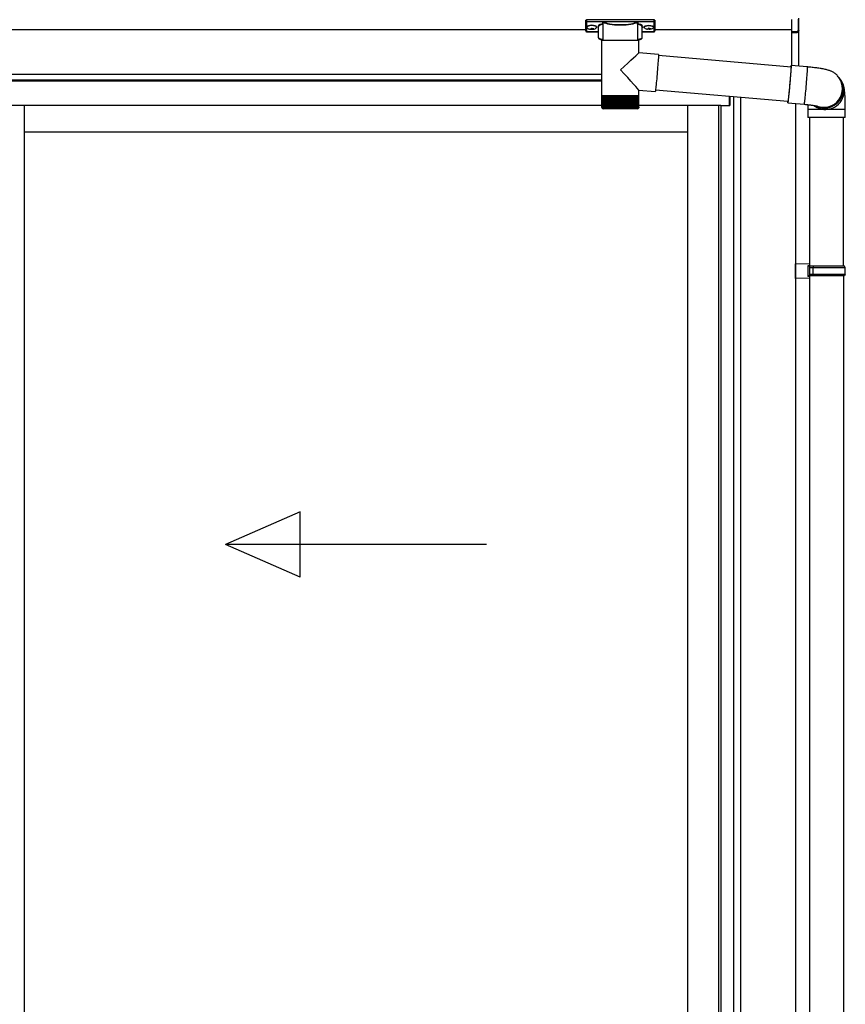
# Model space of a CAD drawing. Extents: x 0 to 15840, y 0 to 25654.
# Drawn here: x 8599 to 9611, y 14584 to 15791 of the extents above; entities that cross this region are included whole.
import ezdxf

# ---------------------------------------------------------------- set-up
doc = ezdxf.new("R2010")
doc.units = 0
doc.layers.add('YKK_A1', color=4, linetype='CONTINUOUS', lineweight=30)

msp = doc.modelspace()

# ---------------------------------------------------------------- linework, layer by layer
at = {"layer": 'YKK_A1', "linetype": 'Continuous'}
for p, q in [((9292.9, 15789.7), (9292.9, 15790.7)), ((9292.9, 15777.7), (9292.9, 15789.7)), ((9293.9, 15791.1), (9293.9, 15789.3)), ((9376.9, 15791.1), (9293.9, 15791.1)), ((9293.9, 15789.3), (9314.1, 15789.3)), ((9293.9, 15789.3), (9293.9, 15788.8)), ((9314.1, 15788.8), (9293.9, 15788.8)), ((9293.9, 15788.8), (9293.9, 15776.8)), ((9314.1, 15789.3), (9314.1, 15788.8)), ((9314.1, 15786.9), (9314.1, 15766.3)), ((9315.1, 15789.4), (9355.8, 15789.4)), ((9355.6, 15788.9), (9315.3, 15788.9)), ((9356.7, 15789.3), (9356.7, 15788.8)), ((9356.7, 15789.3), (9376.9, 15789.3)), ((9376.9, 15788.8), (9356.7, 15788.8)), ((9356.8, 15766.3), (9356.8, 15786.9)), ((9376.9, 15789.3), (9376.9, 15791.1)), ((9376.9, 15789.3), (9376.9, 15788.8)), ((9376.9, 15776.8), (9376.9, 15788.8)), ((9377.9, 15790.7), (9377.9, 15789.7)), ((9377.9, 15789.7), (9377.9, 15777.7)), ((9545.4, 15791.9), (9545.4, 15776.5)), ((9553.5, 15792.2), (9553.5, 15777.8)), ((9554.4, 15778.7), (9554.4, 15793.2)), ((9293.9, 15776.8), (9308.4, 15776.8)), ((9293.9, 15776.8), (9293.9, 15776.7)), ((9293.9, 15776.7), (9308.4, 15776.7)), ((9308.4, 15782.1), (9308.4, 15769.5)), ((9362.4, 15769.5), (9362.4, 15782.1)), ((9362.4, 15776.8), (9376.9, 15776.8)), ((9362.4, 15776.7), (9376.9, 15776.7)), ((9376.9, 15776.8), (9376.9, 15776.7)), ((9552.5, 15776.9), (9545.4, 15776.5)), ((9545.4, 15776.5), (9545.4, 15775.6)), ((9545.4, 15775.6), (9552.5, 15775.9)), ((9545.4, 15775.6), (9545.4, 15735.2)), ((9552.5, 15777.3), (9552.5, 15776.9)), ((9553.9, 15777.8), (9553.4, 15777.8)), ((9554, 15777.9), (9554, 15734.5)), ((9554.3, 15778.3), (9554.3, 15778.3)), ((9312.5, 15766.3), (9312.5, 15698.3)), ((9312.5, 15766.3), (9335.8, 15766.3)), ((9335.8, 15766.3), (9358.3, 15766.3)), ((9358.3, 15751), (9358.3, 15766.3)), ((9382.2, 15748.9), (9358.3, 15751)), ((9382.2, 15748.9), (9382.3, 15748.8)), ((9382.3, 15748.2), (9382.2, 15747.3)), ((9382.3, 15748.8), (9382.3, 15748.2)), ((9381.4, 15735.8), (9381.2, 15733.2)), ((9381.6, 15738.3), (9381.4, 15735.8)), ((9381.8, 15740.7), (9381.6, 15738.3)), ((9381.9, 15742.8), (9381.8, 15740.7)), ((9382.1, 15744.6), (9381.9, 15742.8)), ((9382.2, 15746.1), (9382.1, 15744.6)), ((9544.8, 15733.2), (9382.2, 15747.5)), ((9382.2, 15747.3), (9382.2, 15746.1)), ((9380.5, 15724.7), (9380.2, 15721.9)), ((9380.7, 15727.6), (9380.5, 15724.7)), ((9381, 15730.4), (9380.7, 15727.6)), ((9381.2, 15733.2), (9381, 15730.4)), ((9544.3, 15725.4), (9544.1, 15723.1)), ((9544.3, 15724.9), (9544.1, 15722.4)), ((9544.4, 15727.4), (9544.3, 15725.4)), ((9544.4, 15727.2), (9544.3, 15724.9)), ((9544.6, 15729.3), (9544.4, 15727.2)), ((9544.6, 15729.2), (9544.4, 15727.4)), ((9544.6, 15733.5), (9544.7, 15734.4)), ((9544.6, 15733.3), (9544.6, 15733.5)), ((9544.6, 15733.3), (9544.7, 15733.5)), ((9544.7, 15732), (9544.6, 15730.7)), ((9544.7, 15731.1), (9544.6, 15729.3)), ((9544.6, 15730.7), (9544.6, 15729.2)), ((9544.7, 15734.4), (9544.8, 15735)), ((9544.7, 15733.5), (9544.7, 15733.6)), ((9544.7, 15733.6), (9544.8, 15733.4)), ((9544.8, 15732.9), (9544.7, 15732)), ((9544.8, 15732.6), (9544.7, 15731.1)), ((9544.8, 15735), (9544.9, 15735.2)), ((9544.9, 15733.8), (9544.8, 15732.6)), ((9544.8, 15733.4), (9544.8, 15732.9)), ((9564.8, 15733.5), (9544.9, 15735.2)), ((9544.9, 15735.2), (9544.9, 15735.1)), ((9544.9, 15735.1), (9544.9, 15734.6)), ((9544.9, 15734.6), (9544.9, 15733.8)), ((9564.4, 15725.5), (9564.2, 15723.2)), ((9564.5, 15727.6), (9564.4, 15725.5)), ((9564.6, 15729.4), (9564.5, 15727.6)), ((9564.7, 15730.9), (9564.6, 15729.4)), ((9564.8, 15732), (9564.7, 15730.9)), ((9564.8, 15733.5), (9564.8, 15733.4)), ((9564.8, 15733.4), (9564.8, 15732.9)), ((9564.8, 15732.9), (9564.8, 15732)), ((9379.3, 15711.6), (9379, 15709.5)), ((9379.5, 15713.9), (9379.3, 15711.6)), ((9379.7, 15716.4), (9379.5, 15713.9)), ((9380, 15719.1), (9379.7, 15716.4)), ((9380.2, 15721.9), (9380, 15719.1)), ((9543.2, 15712.7), (9543, 15709.9)), ((9543.4, 15714.2), (9543.1, 15711.3)), ((9543.5, 15715.4), (9543.2, 15712.7)), ((9543.6, 15717), (9543.4, 15714.2)), ((9543.7, 15718.1), (9543.5, 15715.4)), ((9543.9, 15719.8), (9543.6, 15717)), ((9543.9, 15720.7), (9543.7, 15718.1)), ((9544.1, 15723.1), (9543.9, 15720.7)), ((9544.1, 15722.4), (9543.9, 15719.8)), ((9563.3, 15712.4), (9563.1, 15709.6)), ((9563.6, 15715.3), (9563.3, 15712.4)), ((9563.8, 15718), (9563.6, 15715.3)), ((9564, 15720.7), (9563.8, 15718)), ((9564.2, 15723.2), (9564, 15720.7)), ((9603.3, 15721.1), (9603.6, 15720.6)), ((9604.3, 15719.7), (9603.6, 15720.6)), ((9605.6, 15718), (9604.3, 15719.7)), ((9358.3, 15698.3), (9358.3, 15705.1)), ((9358.3, 15705.1), (9378.3, 15703.3)), ((9378.4, 15704), (9378.3, 15703.5)), ((9378.3, 15703.5), (9378.3, 15703.3)), ((9378.3, 15703.3), (9378.3, 15703.3)), ((9378.5, 15704.9), (9378.4, 15704)), ((9378.7, 15706.1), (9378.5, 15704.9)), ((9378.6, 15705.6), (9541.1, 15691.4)), ((9378.8, 15707.7), (9378.7, 15706.1)), ((9379, 15709.5), (9378.8, 15707.7)), ((9542.1, 15699.9), (9541.8, 15697.8)), ((9542.1, 15700.4), (9541.9, 15698)), ((9542.4, 15702.9), (9542.1, 15700.4)), ((9542.3, 15702.2), (9542.1, 15699.9)), ((9542.5, 15704.7), (9542.3, 15702.2)), ((9542.6, 15705.6), (9542.4, 15702.9)), ((9542.8, 15707.3), (9542.5, 15704.7)), ((9542.9, 15708.4), (9542.6, 15705.6)), ((9543, 15709.9), (9542.8, 15707.3)), ((9543.1, 15711.3), (9542.9, 15708.4)), ((9562.3, 15701.2), (9562.1, 15698.7)), ((9562.5, 15703.9), (9562.3, 15701.2)), ((9562.8, 15706.7), (9562.5, 15703.9)), ((9563.1, 15709.6), (9562.8, 15706.7)), ((9312.5, 15698.3), (9312.5, 15696.8)), ((9312.5, 15698.3), (9335.8, 15698.3)), ((9312.5, 15696.8), (9312.5, 15684.3)), ((9312.6, 15696.8), (9312.5, 15696.8)), ((9312.5, 15696.8), (9312.5, 15696.8)), ((9312.6, 15696.8), (9312.6, 15684.2)), ((9312.9, 15696.8), (9312.6, 15696.8)), ((9312.9, 15696.8), (9312.9, 15684.2)), ((9313.4, 15696.8), (9312.9, 15696.8)), ((9313.4, 15696.8), (9313.4, 15684.4)), ((9314, 15696.8), (9313.4, 15696.8)), ((9314, 15696.8), (9314, 15684)), ((9314.8, 15696.8), (9314, 15696.8)), ((9314.7, 15696.8), (9314.7, 15683)), ((9314.8, 15696.8), (9314.8, 15683.9)), ((9315.8, 15696.8), (9314.8, 15696.8)), ((9315.5, 15696.8), (9315.5, 15683)), ((9315.7, 15696.8), (9315.7, 15683.8)), ((9316.9, 15696.8), (9315.8, 15696.8)), ((9316.5, 15696.8), (9316.5, 15683)), ((9316.8, 15696.8), (9316.8, 15683.8)), ((9318.1, 15696.8), (9316.9, 15696.8)), ((9317.6, 15696.8), (9317.6, 15683)), ((9318, 15696.8), (9318, 15683.7)), ((9319.5, 15696.8), (9318.1, 15696.8)), ((9318.8, 15696.8), (9318.8, 15683)), ((9319.3, 15696.8), (9319.3, 15683.6)), ((9321, 15696.8), (9319.5, 15696.8)), ((9320.2, 15696.8), (9320.2, 15683)), ((9320.8, 15696.8), (9320.8, 15683.5)), ((9322.6, 15696.8), (9321, 15696.8)), ((9321.7, 15696.8), (9321.7, 15683)), ((9322.4, 15696.8), (9322.4, 15683.5)), ((9324.3, 15696.8), (9322.6, 15696.8)), ((9323.3, 15696.8), (9323.3, 15683)), ((9324, 15696.8), (9324, 15683.4)), ((9326.1, 15696.8), (9324.3, 15696.8)), ((9325, 15696.8), (9325, 15683)), ((9325.8, 15696.8), (9325.8, 15683.3)), ((9327.9, 15696.8), (9326.1, 15696.8)), ((9326.7, 15696.8), (9326.7, 15683)), ((9327.6, 15696.8), (9327.6, 15683.3)), ((9329.8, 15696.8), (9327.9, 15696.8)), ((9328.6, 15696.8), (9328.6, 15683)), ((9329.5, 15696.8), (9329.5, 15683.2)), ((9331.8, 15696.8), (9329.8, 15696.8)), ((9330.5, 15696.8), (9330.5, 15683)), ((9331.4, 15696.8), (9331.4, 15683.1)), ((9333.8, 15696.8), (9331.8, 15696.8)), ((9332.4, 15696.8), (9332.4, 15683)), ((9333.3, 15696.8), (9333.3, 15683)), ((9335.8, 15696.8), (9333.8, 15696.8)), ((9334.3, 15696.8), (9334.3, 15683)), ((9335.3, 15696.8), (9335.3, 15683)), ((9335.8, 15698.3), (9358.3, 15698.3)), ((9337.8, 15696.8), (9335.8, 15696.8)), ((9336.3, 15683), (9336.3, 15696.8)), ((9337.2, 15696.8), (9337.2, 15683)), ((9339.8, 15696.8), (9337.8, 15696.8)), ((9338.2, 15683), (9338.2, 15696.8)), ((9339.2, 15696.8), (9339.2, 15683)), ((9341.7, 15696.8), (9339.8, 15696.8)), ((9340.2, 15683), (9340.2, 15696.8)), ((9341.1, 15696.8), (9341.1, 15683)), ((9343.6, 15696.8), (9341.7, 15696.8)), ((9342.1, 15683.2), (9342.1, 15696.8)), ((9342.9, 15696.8), (9342.9, 15683)), ((9345.4, 15696.8), (9343.6, 15696.8)), ((9343.9, 15683.3), (9343.9, 15696.8)), ((9344.8, 15696.8), (9344.8, 15683)), ((9347.2, 15696.8), (9345.4, 15696.8)), ((9345.7, 15683.3), (9345.7, 15696.8)), ((9346.5, 15696.8), (9346.5, 15683)), ((9348.9, 15696.8), (9347.2, 15696.8)), ((9347.4, 15683.4), (9347.4, 15696.8)), ((9348.2, 15696.8), (9348.2, 15683)), ((9350.4, 15696.8), (9348.9, 15696.8)), ((9349.1, 15683.5), (9349.1, 15696.8)), ((9349.7, 15696.8), (9349.7, 15683)), ((9351.9, 15696.8), (9350.4, 15696.8)), ((9350.6, 15683.5), (9350.6, 15696.8)), ((9351.2, 15696.8), (9351.2, 15683)), ((9353.2, 15696.8), (9351.9, 15696.8)), ((9352, 15683.6), (9352, 15696.8)), ((9352.5, 15696.8), (9352.5, 15683)), ((9354.4, 15696.8), (9353.2, 15696.8)), ((9353.3, 15683.7), (9353.3, 15696.8)), ((9353.7, 15696.8), (9353.7, 15683)), ((9355.4, 15696.8), (9354.4, 15696.8)), ((9354.5, 15683.8), (9354.5, 15696.8)), ((9354.7, 15696.8), (9354.7, 15683)), ((9356.3, 15696.8), (9355.4, 15696.8)), ((9355.5, 15683.9), (9355.5, 15696.8)), ((9355.7, 15696.8), (9355.7, 15683)), ((9357.1, 15696.8), (9356.3, 15696.8)), ((9356.4, 15683.9), (9356.4, 15696.8)), ((9356.4, 15696.8), (9356.4, 15683)), ((9357.1, 15684), (9357.1, 15696.8)), ((9357.6, 15696.8), (9357.1, 15696.8)), ((9358, 15696.8), (9357.6, 15696.8)), ((9357.7, 15684.1), (9357.7, 15696.8)), ((9358, 15684.4), (9358, 15696.8)), ((9358.3, 15696.8), (9358, 15696.8)), ((9358.3, 15696.8), (9358.3, 15698.3)), ((9358.3, 15684.4), (9358.3, 15696.8)), ((9358.3, 15684.3), (9358.3, 15696.8)), ((9358.3, 15696.8), (9358.3, 15696.8)), ((9540.8, 15690), (9540.9, 15690.9)), ((9540.8, 15689.6), (9540.8, 15690)), ((9540.9, 15689.4), (9540.8, 15689.6)), ((9540.9, 15690.9), (9540.9, 15691.4)), ((9541, 15690.2), (9540.9, 15689.7)), ((9540.9, 15689.7), (9540.9, 15689.4)), ((9540.9, 15689.4), (9560.8, 15687.7)), ((9541, 15691.1), (9541, 15691.4)), ((9541.1, 15691.3), (9541, 15691)), ((9541.2, 15691.2), (9541, 15690.2)), ((9541, 15691), (9541, 15691.1)), ((9541.2, 15692), (9541.1, 15691.3)), ((9541.3, 15693), (9541.2, 15692)), ((9541.3, 15692.5), (9541.2, 15691.2)), ((9541.5, 15694.3), (9541.3, 15693)), ((9541.5, 15694), (9541.3, 15692.5)), ((9541.7, 15695.9), (9541.5, 15694)), ((9541.6, 15695.9), (9541.5, 15694.3)), ((9541.8, 15697.8), (9541.6, 15695.9)), ((9541.9, 15698), (9541.7, 15695.9)), ((9560.9, 15687.9), (9560.8, 15687.7)), ((9560.8, 15687.7), (9560.8, 15687.7)), ((9561, 15688.5), (9560.9, 15687.9)), ((9561.1, 15689.4), (9561, 15688.5)), ((9561.2, 15690.7), (9561.1, 15689.4)), ((9561.4, 15692.3), (9561.2, 15690.7)), ((9561.6, 15694.2), (9561.4, 15692.3)), ((9561.8, 15696.3), (9561.6, 15694.2)), ((9562.1, 15698.7), (9561.8, 15696.3)), ((9313, 15683), (9313.1, 15683)), ((9313.2, 15683.2), (9313.2, 15683)), ((9313.2, 15683), (9313.3, 15683)), ((9313.4, 15684.4), (9313.4, 15684.1)), ((9313.5, 15683.4), (9313.5, 15683)), ((9313.5, 15683), (9313.8, 15683)), ((9314, 15683.8), (9314, 15683)), ((9314, 15683), (9314.3, 15683)), ((9335.8, 15682.3), (9314.5, 15682.3)), ((9314.7, 15683), (9315.1, 15683)), ((9315.5, 15683), (9316, 15683)), ((9316.5, 15683), (9317, 15683)), ((9317.6, 15683), (9318.2, 15683)), ((9318.8, 15683), (9319.5, 15683)), ((9320.2, 15683), (9320.9, 15683)), ((9321.7, 15683), (9322.5, 15683)), ((9323.3, 15683), (9324.1, 15683)), ((9325, 15683), (9325.8, 15683)), ((9326.7, 15683), (9327.6, 15683)), ((9328.6, 15683), (9329.5, 15683)), ((9330.5, 15683), (9331.4, 15683)), ((9332.4, 15683), (9333.3, 15683)), ((9334.3, 15683), (9335.3, 15683)), ((9356.3, 15682.3), (9335.8, 15682.3)), ((9336.3, 15683), (9337.2, 15683)), ((9338.2, 15683), (9339.2, 15683)), ((9340.1, 15683), (9341.1, 15683)), ((9342, 15683), (9342.9, 15683)), ((9343.9, 15683), (9344.8, 15683)), ((9345.7, 15683), (9346.5, 15683)), ((9347.4, 15683), (9348.2, 15683)), ((9349, 15683), (9349.7, 15683)), ((9350.5, 15683), (9351.2, 15683)), ((9351.9, 15683), (9352.5, 15683)), ((9353.1, 15683), (9353.7, 15683)), ((9354.2, 15683), (9354.7, 15683)), ((9355.2, 15683), (9355.7, 15683)), ((9356.1, 15683), (9356.4, 15683)), ((9356.8, 15683), (9357, 15683)), ((9357, 15683.6), (9357, 15683)), ((9357.3, 15683), (9357.5, 15683)), ((9357.5, 15683.3), (9357.5, 15683)), ((9357.6, 15683), (9357.7, 15683)), ((9357.8, 15683), (9357.8, 15683)), ((9565.4, 15681.4), (9565.4, 15671.4)), ((9586.9, 15681.4), (9565.4, 15681.4)), ((9611.4, 15681.4), (9586.9, 15681.4)), ((9611.4, 15671.4), (9611.4, 15681.4)), ((9586.9, 15671.4), (9565.4, 15671.4)), ((9567.4, 15671.4), (9567.4, 15489.1)), ((9611.4, 15671.4), (9586.9, 15671.4)), ((9609.4, 15489.1), (9609.4, 15671.4))]:
    msp.add_line(p, q, dxfattribs=at)
at = {"layer": 'YKK_A1'}
for p, q in [((9292.9, 15779.1), (6172.9, 15779.1)), ((9294.5, 15782.8), (9294.5, 15782.4)), ((9297.9, 15780.2), (9297.9, 15779.9)), ((9299.9, 15781.1), (9299.9, 15780.6)), ((9299.9, 15781.1), (9300.9, 15781.1)), ((9299.9, 15779.7), (9299.9, 15779.6)), ((9300.9, 15781.1), (9300.9, 15780.6)), ((9300.9, 15779.7), (9300.9, 15779.6)), ((9302.9, 15780.2), (9302.9, 15779.9)), ((9306.3, 15782.8), (9306.3, 15782.4)), ((9364.5, 15782.8), (9364.5, 15782.4)), ((9367.9, 15780.2), (9367.9, 15779.9)), ((9369.9, 15781.1), (9369.9, 15780.6)), ((9370.9, 15781.1), (9369.9, 15781.1)), ((9369.9, 15779.7), (9369.9, 15779.6)), ((9370.9, 15781.1), (9370.9, 15780.6)), ((9370.9, 15779.7), (9370.9, 15779.6)), ((9372.9, 15780.2), (9372.9, 15779.9)), ((9376.3, 15782.8), (9376.3, 15782.4)), ((9545.4, 15779.1), (9377.9, 15779.1)), ((9312.5, 15724.1), (5910.9, 15724.1)), ((9312.5, 15724.1), (5915.4, 15724.1)), ((9312.5, 15717.1), (5910.9, 15717.1)), ((9312.5, 15716.1), (5916.4, 15716.1)), ((9469.4, 15686.1), (9469.4, 15697.7)), ((9469.9, 15697.6), (9469.9, 15686.1)), ((9474.1, 15697.3), (9474.1, 13743.1)), ((9482.9, 15696.5), (9482.9, 13743.1)), ((9550.4, 15688.6), (9550.4, 13735.1)), ((9312.5, 15686.1), (5926.9, 15686.1)), ((8604.2, 15686.1), (8604.2, 13750.6)), ((9458.9, 15686.1), (9358.3, 15686.1)), ((9417.9, 15686.1), (9417.9, 13750.6)), ((9455.7, 15686.1), (9455.7, 13747.1)), ((9458.9, 15686.1), (9458.9, 13744.6)), ((9458.9, 15686.1), (9469.9, 15686.1)), ((8604.2, 15654.1), (9417.9, 15654.1)), ((9567.4, 15477.1), (9567.4, 13735.1)), ((9609.4, 15477.1), (9609.4, 14364.1))]:
    msp.add_line(p, q, dxfattribs=at)
at = {"layer": 'YKK_A1', "linetype": 'Continuous', "ltscale": 20}
for p, q in [((9567.4, 15491.6), (9550.4, 15492.1)), ((9550.4, 15474.1), (9550.4, 15492.1)), ((9567.4, 15489.6), (9565.4, 15489.6)), ((9565.4, 15489.6), (9565.4, 15476.6)), ((9610.4, 15489.1), (9565.4, 15489.1)), ((9567.4, 15491.6), (9567.4, 15489.6)), ((9567.4, 15489.1), (9567.4, 15477.1)), ((9611.4, 15487.1), (9567.4, 15487.1)), ((9571.9, 15487.1), (9572.3, 15489.1)), ((9571.9, 15479.1), (9571.9, 15487.1)), ((9611.4, 15487.1), (9610.4, 15489.1)), ((9611.4, 15479.1), (9611.4, 15487.1)), ((9567.4, 15474.6), (9550.4, 15474.1)), ((9610.4, 15477.1), (9565.4, 15477.1)), ((9567.4, 15476.6), (9565.4, 15476.6)), ((9611.4, 15479.1), (9567.4, 15479.1)), ((9567.4, 15476.6), (9567.4, 15474.6)), ((9571.9, 15479.1), (9572.3, 15477.1)), ((9611.4, 15479.1), (9610.4, 15477.1)), ((8942.7, 15187.7), (8851.1, 15147.7)), ((8942.7, 15107.7), (8942.7, 15187.7)), ((9171.1, 15147.7), (8851.1, 15147.7)), ((8942.7, 15107.7), (8851.1, 15147.7))]:
    msp.add_line(p, q, dxfattribs=at)
at = {"layer": 'YKK_A1', "linetype": 'Continuous'}
for centre, radius, start, end in [((9315.3, 15788.4), 0.52, 93.8616, 176.6653), ((9355.6, 15788.4), 0.52, 3.3347, 86.1384), ((9293.9, 15777.7), 1, 180, 270), ((9293.9, 15777.7), 0.978, 181.3892, 271.3249), ((9376.9, 15777.7), 1, 270, 0), ((9376.9, 15777.7), 0.978, 268.6751, 358.6108), ((9552.5, 15777.8), 0.934, 269.6478, 1.4246), ((9552.3, 15777.5), 1.65, 277.4691, 9.6818), ((9552.4, 15778.3), 1.02, 273.0365, 317.009), ((9559.7, 15776.4), 7.27, 176.2469, 183.7531), ((9553.7, 15776.9), 0.959, 88.1105, 121.199), ((9553.5, 15778.8), 0.924, 266.752, 330.6351), ((9553.6, 15778.2), 0.432, 252.551, 278.4832), ((9553.7, 15778.6), 0.735, 271.7662, 335.8365), ((9585.7, 15706.1), 23, 241.7415, 36.1159), ((9585, 15707), 23, 249.8886, 36.1057), ((9585.7, 15706.1), 23, 269.8545, 36.1445), ((9587, 15704.4), 23, 276.9447, 36.1513), ((9314.5, 15684.3), 2, 202.7606, 270), ((9356.3, 15684.3), 2, 270, 336.6441), ((9586.9, 15704.3), 22.9, 232.4072, 277.1653), ((9585.6, 15706), 22.9, 241.0012, 270.0277)]:
    msp.add_arc(centre, radius, start, end, dxfattribs=at)
for centre, major_axis, ratio, start_param, end_param in [((9293.9, 15790.7), (1, 0), 0.315299, 1.570796, 3.141593), ((9293.9, 15789.7), (1, 0), 0.843474, 3.141593, 4.712389), ((9293.9, 15789.7), (1, 0), 0.366615, 3.141593, 4.712389), ((9324.4, 15782.6), (16.5, 0), 0.315299, 2.27736, 3.387635), ((9324.4, 15782.1), (16, 0), 0.325152, 2.274276, 3.13529), ((9335.4, 15787.3), (21.9, 0), 0.315299, 2.920073, 3.253964), ((9335.4, 15786.9), (21.4, 0), 0.322683, 2.924054, 3.141593), ((9335.4, 15789.6), (21.4, 0), 0.216503, 3.397794, 6.026983), ((9335.4, 15790), (20.9, 0), 0.221695, 3.397794, 6.026983), ((9335.4, 15786.9), (21.4, 0), 0.322683, 6.158301, 6.500724), ((9335.4, 15787.3), (21.9, 0), 0.315299, 6.170814, 6.504704), ((9346.4, 15782.1), (16, 0), 0.325152, 0.039364, 0.867317), ((9346.4, 15782.6), (16.5, 0), 0.315299, 6.036376, 7.147418), ((9376.9, 15790.7), (1, 0), 0.315299, 0, 1.570796), ((9376.9, 15789.7), (1, 0), 0.366615, 4.712389, 6.283185), ((9376.9, 15789.7), (1, 0), 0.843474, 4.712389, 6.283185), ((9346.4, 15782.1), (16, 0), 0.325152, 0, 0.039364), ((9324.4, 15769.5), (16, 0), 0.165307, 3.14369, 4.00891), ((9346.4, 15769.5), (16, 0), 0.165307, 5.415868, 6.280842), ((9335.4, 15730), (22.9, 21), 0.007787, 4.720887, 6.27605), ((9335.4, 15730), (-22.9, 25), 0.007787, 3.15009, 4.705254)]:
    msp.add_ellipse(centre, major_axis=major_axis, ratio=ratio, start_param=start_param, end_param=end_param, dxfattribs=at)
at = {"layer": 'YKK_A1'}
for centre, major_axis, ratio, start_param, end_param in [((9300.4, 15782.8), (-5.9, 0), 0.300706, 3.141593, 6.283185), ((9300.4, 15782.4), (-5.9, 0), 0.300706, 3.141593, 6.283185), ((9300.4, 15782.4), (-5.9, 0), 0.46726, 0, 3.141593), ((9298.9, 15782.4), (-4.4, 0), 0.502493, 7.624705, 7.853982), ((9298.9, 15782.4), (-4.4, 0), 0.570835, 7.624705, 7.853982), ((9298.9, 15780.6), (1, 0), 0.417642, 4.712389, 6.283185), ((9298.9, 15779.7), (1, 0), 0.18377, 6.283185, 7.853982), ((9368.9, 15782.4), (-4.4, 0), 0.502493, 7.624705, 7.853982), ((9368.9, 15782.4), (-4.4, 0), 0.570835, 7.624705, 7.853982), ((9368.9, 15780.6), (1, 0), 0.417642, 4.712389, 6.283185), ((9368.9, 15779.7), (1, 0), 0.18377, 0, 1.570796), ((9368.9, 15779.7), (1, 0), 0.18377, 6.283185, 7.853982)]:
    msp.add_ellipse(centre, major_axis=major_axis, ratio=ratio, start_param=start_param, end_param=end_param, dxfattribs=at)
at = {"layer": 'YKK_A1', "extrusion": (0, 0, -1)}
for centre, major_axis, ratio, start_param, end_param in [((9370.4, 15782.8), (5.9, 0), 0.300706, 3.141593, 6.283185), ((9370.4, 15782.4), (5.9, 0), 0.300706, 3.141593, 6.283185), ((9301.9, 15780.6), (-1, 0), 0.417642, 4.712389, 6.283185), ((9301.9, 15779.7), (-1, 0), 0.18377, 0, 1.570796), ((9301.9, 15779.7), (-1, 0), 0.18377, 6.283185, 7.853982), ((9301.9, 15782.4), (4.4, 0), 0.502493, 7.624705, 7.853982), ((9301.9, 15782.4), (4.4, 0), 0.570835, 7.624705, 7.853982), ((9370.4, 15782.4), (5.9, 0), 0.46726, 0, 3.141593), ((9371.9, 15780.6), (-1, 0), 0.417642, 4.712389, 6.283185), ((9371.9, 15779.7), (-1, 0), 0.18377, 6.283185, 7.853982), ((9371.9, 15782.4), (4.4, 0), 0.502493, 7.624705, 7.853982), ((9371.9, 15782.4), (4.4, 0), 0.570835, 7.624705, 7.853982)]:
    msp.add_ellipse(centre, major_axis=major_axis, ratio=ratio, start_param=start_param, end_param=end_param, dxfattribs=at)
at = {"layer": 'YKK_A1', "linetype": 'Continuous', "extrusion": (0, 0, -1)}
for centre, major_axis, ratio, start_param, end_param in [((9554, 15777.4), (-1.5, -0.11), 0.313866, 0.022335, 1.253295), ((9553.4, 15778.8), (-0.847, 0.62), 0.858441, 2.580292, 2.987304)]:
    msp.add_ellipse(centre, major_axis=major_axis, ratio=ratio, start_param=start_param, end_param=end_param, dxfattribs=at)
at = {"layer": 'YKK_A1', "linetype": 'Continuous'}
for points, knots in [([(9314.1, 15786.4), (9314.1, 15786.4), (9314, 15786.4), (9313.9, 15786.5), (9313.8, 15786.6), (9313.7, 15786.6), (9313.7, 15786.6)], [0, 0, 0, 0, 0.075449, 0.490862, 0.988242, 1, 1, 1, 1]), ([(9314.1, 15789.3), (9314.2, 15789.3), (9314.4, 15789.3), (9314.7, 15789.2), (9314.8, 15789.1), (9314.8, 15789)], [0, 0, 0, 0, 0.4173423, 0.8352028, 1, 1, 1, 1]), ([(9314.6, 15788.3), (9314.6, 15788.4), (9314.6, 15788.5), (9314.5, 15788.6), (9314.4, 15788.8), (9314.3, 15788.8), (9314.2, 15788.8), (9314.2, 15788.8), (9314.1, 15788.8)], [0, 0, 0, 0, 0.172186, 0.383269, 0.584075, 0.765815, 0.788804, 1, 1, 1, 1]), ([(9314.8, 15789), (9314.8, 15789), (9314.7, 15788.9), (9314.6, 15788.8), (9314.6, 15788.7), (9314.6, 15788.7)], [0, 0, 0, 0, 0.463013, 0.925691, 1, 1, 1, 1]), ([(9314.6, 15788.7), (9314.6, 15788.6), (9314.6, 15788.5), (9314.6, 15788.3), (9314.6, 15788.3)], [0, 0, 0, 0, 0.988845, 1, 1, 1, 1]), ([(9314.8, 15788.4), (9314.7, 15788.4), (9314.7, 15788.5), (9314.7, 15788.6), (9314.6, 15788.7)], [0, 0, 0, 0, 0.552653, 1, 1, 1, 1]), ([(9314.8, 15789), (9314.9, 15789.1), (9314.9, 15789.2), (9315, 15789.3), (9315.1, 15789.4), (9315.1, 15789.4)], [0, 0, 0, 0, 0.784525, 0.989444, 1, 1, 1, 1]), ([(9315.1, 15789.4), (9315.1, 15789.3), (9315.1, 15789.2), (9315.1, 15789), (9315.2, 15788.9), (9315.2, 15788.9), (9315.3, 15788.9)], [0, 0, 0, 0, 0.230774, 0.476482, 0.73458, 1, 1, 1, 1]), ([(9355.6, 15788.9), (9355.6, 15788.9), (9355.7, 15788.9), (9355.7, 15789), (9355.8, 15789.2), (9355.8, 15789.3), (9355.8, 15789.4)], [0, 0, 0, 0, 0.26542, 0.523518, 0.769226, 1, 1, 1, 1]), ([(9355.8, 15789.4), (9355.8, 15789.4), (9355.8, 15789.3), (9355.9, 15789.2), (9356, 15789.1), (9356, 15789)], [0, 0, 0, 0, 0.0105558, 0.2154748, 1, 1, 1, 1]), ([(9356, 15789), (9356.1, 15789.1), (9356.2, 15789.2), (9356.4, 15789.3), (9356.6, 15789.3), (9356.7, 15789.3)], [0, 0, 0, 0, 0.1647972, 0.5826577, 1, 1, 1, 1]), ([(9356.2, 15788.7), (9356.2, 15788.7), (9356.2, 15788.9), (9356.1, 15789), (9356.1, 15789), (9356, 15789)], [0, 0, 0, 0, 0.464435, 0.928607, 1, 1, 1, 1]), ([(9356.2, 15788.7), (9356.2, 15788.6), (9356.2, 15788.5), (9356.1, 15788.4), (9356.1, 15788.4)], [0, 0, 0, 0, 0.447347, 1, 1, 1, 1]), ([(9356.3, 15788.3), (9356.3, 15788.3), (9356.3, 15788.5), (9356.2, 15788.6), (9356.2, 15788.7)], [0, 0, 0, 0, 0.011155, 1, 1, 1, 1]), ([(9356.7, 15788.8), (9356.7, 15788.8), (9356.6, 15788.8), (9356.5, 15788.8), (9356.4, 15788.7), (9356.3, 15788.6), (9356.3, 15788.5), (9356.3, 15788.4), (9356.3, 15788.3)], [0, 0, 0, 0, 0.211155, 0.381233, 0.416038, 0.616805, 0.827847, 1, 1, 1, 1]), ([(9357.1, 15786.6), (9357.1, 15786.6), (9357.1, 15786.6), (9356.9, 15786.5), (9356.8, 15786.4), (9356.8, 15786.4), (9356.8, 15786.4)], [0, 0, 0, 0, 0.011758, 0.509138, 0.924551, 1, 1, 1, 1]), ([(9308.5, 15769.5), (9308.5, 15769.3), (9308.5, 15768.9), (9308.8, 15768.4), (9309.3, 15768), (9310.1, 15767.6), (9311.1, 15767.2), (9312.4, 15766.9), (9313.5, 15766.7), (9314.1, 15766.6)], [0, 0, 0, 0, 0.085306, 0.19197, 0.31105, 0.468337, 0.642859, 0.826224, 1, 1, 1, 1]), ([(9356.8, 15766.6), (9356.8, 15766.6), (9357.4, 15766.7), (9358.4, 15766.9), (9359.7, 15767.2), (9360.8, 15767.6), (9361.6, 15768.1), (9362.1, 15768.6), (9362.4, 15769.1), (9362.4, 15769.4), (9362.4, 15769.5)], [0, 0, 0, 0, 0.004073, 0.176361, 0.350701, 0.52916, 0.716222, 0.83848, 0.945589, 1, 1, 1, 1]), ([(9603.6, 15720.6), (9603.1, 15721.2), (9602.1, 15722.5), (9600.5, 15724.1), (9598.9, 15725.4), (9597.3, 15726.5), (9595.7, 15727.4), (9594.2, 15728.2), (9592.7, 15728.8), (9591.3, 15729.3), (9589.7, 15729.8), (9587.7, 15730.3), (9585.5, 15730.8), (9582.9, 15731.3), (9580.4, 15731.7), (9577.8, 15732.1), (9575, 15732.4), (9572.2, 15732.8), (9569.3, 15733.1), (9566.9, 15733.3), (9565.3, 15733.5), (9564.8, 15733.5)], [0, 0, 0, 0, 0.053411, 0.098565, 0.142636, 0.184803, 0.224933, 0.263401, 0.301552, 0.341318, 0.385742, 0.440918, 0.523241, 0.591362, 0.654487, 0.720648, 0.783814, 0.845369, 0.906018, 0.966158, 1, 1, 1, 1]), ([(9611.4, 15681.4), (9611.4, 15681.9), (9611.4, 15683.4), (9611.4, 15685.8), (9611.4, 15688.6), (9611.3, 15691.3), (9611.2, 15694), (9611.1, 15696.5), (9611, 15698.9), (9610.8, 15701.3), (9610.6, 15703.6), (9610.3, 15705.7), (9610, 15707.6), (9609.7, 15709.1), (9609.3, 15710.6), (9608.7, 15712.3), (9608, 15714), (9607, 15716), (9606.1, 15717.3), (9605.6, 15718)], [0, 0, 0, 0, 0.033862, 0.098331, 0.162947, 0.227868, 0.293334, 0.359693, 0.427525, 0.497932, 0.573434, 0.662114, 0.719908, 0.762713, 0.804776, 0.847112, 0.892204, 0.941155, 1, 1, 1, 1]), ([(9560.8, 15687.7), (9561, 15687.7), (9562.1, 15687.6), (9563.9, 15687.4), (9566.3, 15687.1), (9568.6, 15686.9), (9570.7, 15686.6), (9572.6, 15686.3), (9574.2, 15686.1), (9575.5, 15685.9), (9576.4, 15685.7), (9577, 15685.6), (9577.2, 15685.5), (9577.2, 15685.5), (9577.2, 15685.5)], [0, 0, 0, 0, 0.030657, 0.137759, 0.24453, 0.350551, 0.455329, 0.558232, 0.658409, 0.754724, 0.834875, 0.907739, 0.973066, 1, 1, 1, 1]), ([(9312.7, 15683.6), (9312.7, 15683.7), (9312.5, 15683.9), (9312.5, 15684.2), (9312.5, 15684.3), (9312.5, 15684.3)], [0, 0, 0, 0, 0.361802, 0.9897319, 1, 1, 1, 1]), ([(9312.5, 15684.3), (9312.5, 15684.3), (9312.5, 15684.1), (9312.6, 15683.9), (9312.7, 15683.7)], [0, 0, 0, 0, 0.01182, 1, 1, 1, 1]), ([(9312.7, 15684), (9312.7, 15684.1), (9312.6, 15684.2), (9312.6, 15684.3), (9312.6, 15684.3)], [0, 0, 0, 0, 0.973441, 1, 1, 1, 1]), ([(9312.6, 15684.3), (9312.6, 15684.3), (9312.7, 15684.1), (9312.8, 15683.7), (9313, 15683.3), (9313.1, 15683.1), (9313.2, 15683)], [0, 0, 0, 0, 0.005812, 0.52705, 0.841294, 1, 1, 1, 1]), ([(9313.3, 15683), (9313.3, 15683.1), (9313.1, 15683.4), (9312.9, 15683.8), (9312.9, 15684.2), (9312.9, 15684.3), (9312.9, 15684.3)], [0, 0, 0, 0, 0.251355, 0.638987, 0.994192, 1, 1, 1, 1]), ([(9312.9, 15684.3), (9312.9, 15684.3), (9313, 15684.1), (9313.1, 15683.7), (9313.3, 15683.3), (9313.5, 15683.1), (9313.5, 15683)], [0, 0, 0, 0, 0.005812, 0.52705, 0.841293, 1, 1, 1, 1]), ([(9313.8, 15683), (9313.7, 15683.1), (9313.5, 15683.4), (9313.4, 15683.8), (9313.4, 15684.2), (9313.4, 15684.3), (9313.4, 15684.3)], [0, 0, 0, 0, 0.251349, 0.638979, 0.994192, 1, 1, 1, 1]), ([(9313.4, 15684.3), (9313.4, 15684.3), (9313.4, 15684.1), (9313.6, 15683.7), (9313.8, 15683.3), (9314, 15683.1), (9314, 15683)], [0, 0, 0, 0, 0.005812, 0.52705, 0.841292, 1, 1, 1, 1]), ([(9314.3, 15683), (9314.3, 15683.1), (9314.1, 15683.4), (9314, 15683.8), (9314, 15684.2), (9314, 15684.3), (9314, 15684.3)], [0, 0, 0, 0, 0.251342, 0.638967, 0.994192, 1, 1, 1, 1]), ([(9314, 15684.3), (9314, 15684.3), (9314.1, 15684.1), (9314.2, 15683.7), (9314.5, 15683.3), (9314.6, 15683.1), (9314.7, 15683)], [0, 0, 0, 0, 0.005812, 0.52705, 0.841291, 1, 1, 1, 1]), ([(9315.1, 15683), (9315, 15683.1), (9314.8, 15683.4), (9314.8, 15683.8), (9314.8, 15684.2), (9314.8, 15684.3), (9314.8, 15684.3)], [0, 0, 0, 0, 0.251331, 0.6389509, 0.9941917, 1, 1, 1, 1]), ([(9314.8, 15684.3), (9314.8, 15684.3), (9314.9, 15684.1), (9315, 15683.7), (9315.3, 15683.3), (9315.5, 15683.1), (9315.5, 15683)], [0, 0, 0, 0, 0.0058123, 0.52705, 0.8412885, 1, 1, 1, 1]), ([(9316, 15683), (9315.9, 15683.1), (9315.7, 15683.4), (9315.7, 15683.8), (9315.7, 15684.2), (9315.8, 15684.3), (9315.8, 15684.3)], [0, 0, 0, 0, 0.251317, 0.63893, 0.994192, 1, 1, 1, 1]), ([(9315.8, 15684.3), (9315.8, 15684.3), (9315.8, 15684.1), (9316, 15683.7), (9316.3, 15683.3), (9316.4, 15683.1), (9316.5, 15683)], [0, 0, 0, 0, 0.005812, 0.52705, 0.841286, 1, 1, 1, 1]), ([(9317, 15683), (9316.9, 15683.1), (9316.8, 15683.4), (9316.8, 15683.8), (9316.8, 15684.2), (9316.9, 15684.3), (9316.9, 15684.3)], [0, 0, 0, 0, 0.251299, 0.638903, 0.994192, 1, 1, 1, 1]), ([(9316.9, 15684.3), (9316.9, 15684.3), (9316.9, 15684.1), (9317.1, 15683.7), (9317.4, 15683.3), (9317.5, 15683.1), (9317.6, 15683)], [0, 0, 0, 0, 0.005812, 0.52705, 0.841282, 1, 1, 1, 1]), ([(9318.2, 15683), (9318.1, 15683.1), (9318, 15683.4), (9318, 15683.8), (9318.1, 15684.2), (9318.1, 15684.3), (9318.1, 15684.3)], [0, 0, 0, 0, 0.251276, 0.638868, 0.994192, 1, 1, 1, 1]), ([(9318.1, 15684.3), (9318.1, 15684.3), (9318.2, 15684.1), (9318.4, 15683.7), (9318.7, 15683.3), (9318.8, 15683.1), (9318.8, 15683)], [0, 0, 0, 0, 0.0058123, 0.52705, 0.8412776, 1, 1, 1, 1]), ([(9319.5, 15683), (9319.4, 15683.1), (9319.3, 15683.4), (9319.3, 15683.8), (9319.4, 15684.2), (9319.5, 15684.3), (9319.5, 15684.3)], [0, 0, 0, 0, 0.251246, 0.638824, 0.994192, 1, 1, 1, 1]), ([(9319.5, 15684.3), (9319.5, 15684.3), (9319.6, 15684.1), (9319.8, 15683.7), (9320, 15683.3), (9320.2, 15683.1), (9320.2, 15683)], [0, 0, 0, 0, 0.005812, 0.52705, 0.841272, 1, 1, 1, 1]), ([(9320.9, 15683), (9320.9, 15683.1), (9320.8, 15683.4), (9320.8, 15683.8), (9320.9, 15684.2), (9321, 15684.3), (9321, 15684.3)], [0, 0, 0, 0, 0.251269, 0.638858, 0.994192, 1, 1, 1, 1]), ([(9321, 15684.3), (9321, 15684.3), (9321.1, 15684.1), (9321.3, 15683.7), (9321.5, 15683.3), (9321.7, 15683.1), (9321.7, 15683)], [0, 0, 0, 0, 0.005812, 0.52705, 0.841279, 1, 1, 1, 1]), ([(9322.5, 15683), (9322.4, 15683.1), (9322.3, 15683.4), (9322.4, 15683.8), (9322.5, 15684.2), (9322.6, 15684.3), (9322.6, 15684.3)], [0, 0, 0, 0, 0.2512935, 0.6388946, 0.9941917, 1, 1, 1, 1]), ([(9322.6, 15684.3), (9322.6, 15684.3), (9322.7, 15684.1), (9322.9, 15683.7), (9323.2, 15683.3), (9323.3, 15683.1), (9323.3, 15683)], [0, 0, 0, 0, 0.005812, 0.52705, 0.841283, 1, 1, 1, 1]), ([(9324.1, 15683), (9324.1, 15683.1), (9324, 15683.4), (9324.1, 15683.8), (9324.2, 15684.2), (9324.3, 15684.3), (9324.3, 15684.3)], [0, 0, 0, 0, 0.251313, 0.638923, 0.994192, 1, 1, 1, 1]), ([(9324.3, 15684.3), (9324.3, 15684.3), (9324.4, 15684.1), (9324.6, 15683.7), (9324.9, 15683.3), (9324.9, 15683.1), (9325, 15683)], [0, 0, 0, 0, 0.0058123, 0.52705, 0.8412865, 1, 1, 1, 1]), ([(9325.8, 15683), (9325.8, 15683.1), (9325.7, 15683.4), (9325.9, 15683.8), (9326, 15684.2), (9326.1, 15684.3), (9326.1, 15684.3)], [0, 0, 0, 0, 0.251328, 0.638946, 0.994192, 1, 1, 1, 1]), ([(9326.1, 15684.3), (9326.1, 15684.3), (9326.2, 15684.1), (9326.4, 15683.7), (9326.6, 15683.3), (9326.7, 15683.1), (9326.7, 15683)], [0, 0, 0, 0, 0.005812, 0.52705, 0.841289, 1, 1, 1, 1]), ([(9327.6, 15683), (9327.6, 15683.1), (9327.6, 15683.4), (9327.7, 15683.8), (9327.9, 15684.2), (9327.9, 15684.3), (9327.9, 15684.3)], [0, 0, 0, 0, 0.251339, 0.638963, 0.994192, 1, 1, 1, 1]), ([(9327.9, 15684.3), (9327.9, 15684.3), (9328, 15684.1), (9328.3, 15683.7), (9328.5, 15683.3), (9328.5, 15683.1), (9328.6, 15683)], [0, 0, 0, 0, 0.005812, 0.52705, 0.841291, 1, 1, 1, 1]), ([(9329.5, 15683), (9329.5, 15683.1), (9329.5, 15683.4), (9329.6, 15683.8), (9329.8, 15684.2), (9329.8, 15684.3), (9329.8, 15684.3)], [0, 0, 0, 0, 0.251348, 0.638976, 0.994192, 1, 1, 1, 1]), ([(9329.8, 15684.3), (9329.8, 15684.3), (9330, 15684.1), (9330.2, 15683.7), (9330.4, 15683.3), (9330.4, 15683.1), (9330.5, 15683)], [0, 0, 0, 0, 0.005812, 0.52705, 0.841293, 1, 1, 1, 1]), ([(9331.4, 15683), (9331.4, 15683.1), (9331.4, 15683.4), (9331.6, 15683.8), (9331.7, 15684.2), (9331.8, 15684.3), (9331.8, 15684.3)], [0, 0, 0, 0, 0.251354, 0.638985, 0.994192, 1, 1, 1, 1]), ([(9331.8, 15684.3), (9331.8, 15684.3), (9331.9, 15684.1), (9332.1, 15683.7), (9332.3, 15683.3), (9332.4, 15683.1), (9332.4, 15683)], [0, 0, 0, 0, 0.005812, 0.52705, 0.841294, 1, 1, 1, 1]), ([(9333.3, 15683), (9333.3, 15683.1), (9333.3, 15683.4), (9333.5, 15683.8), (9333.7, 15684.2), (9333.8, 15684.3), (9333.8, 15684.3)], [0, 0, 0, 0, 0.251357, 0.63899, 0.994192, 1, 1, 1, 1]), ([(9333.8, 15684.3), (9333.8, 15684.3), (9333.9, 15684.1), (9334.1, 15683.7), (9334.3, 15683.3), (9334.3, 15683.1), (9334.3, 15683)], [0, 0, 0, 0, 0.005812, 0.52705, 0.841294, 1, 1, 1, 1]), ([(9335.3, 15683), (9335.3, 15683.1), (9335.3, 15683.4), (9335.5, 15683.8), (9335.7, 15684.2), (9335.8, 15684.3), (9335.8, 15684.3)], [0, 0, 0, 0, 0.251358, 0.638992, 0.994192, 1, 1, 1, 1]), ([(9335.8, 15684.3), (9335.8, 15684.3), (9335.9, 15684.1), (9336.1, 15683.7), (9336.3, 15683.3), (9336.3, 15683.1), (9336.3, 15683)], [0, 0, 0, 0, 0.005812, 0.52705, 0.841294, 1, 1, 1, 1]), ([(9337.2, 15683), (9337.2, 15683.1), (9337.3, 15683.4), (9337.5, 15683.8), (9337.7, 15684.2), (9337.8, 15684.3), (9337.8, 15684.3)], [0, 0, 0, 0, 0.251358, 0.638991, 0.994192, 1, 1, 1, 1]), ([(9337.8, 15684.3), (9337.8, 15684.3), (9337.9, 15684.1), (9338.1, 15683.7), (9338.2, 15683.3), (9338.2, 15683.1), (9338.2, 15683)], [0, 0, 0, 0, 0.005812, 0.52705, 0.841294, 1, 1, 1, 1]), ([(9339.2, 15683), (9339.2, 15683.1), (9339.3, 15683.4), (9339.5, 15683.8), (9339.7, 15684.2), (9339.8, 15684.3), (9339.8, 15684.3)], [0, 0, 0, 0, 0.251355, 0.638987, 0.994192, 1, 1, 1, 1]), ([(9339.8, 15684.3), (9339.8, 15684.3), (9339.9, 15684.1), (9340.1, 15683.7), (9340.2, 15683.3), (9340.2, 15683.1), (9340.1, 15683)], [0, 0, 0, 0, 0.005812, 0.52705, 0.841293, 1, 1, 1, 1]), ([(9341.1, 15683), (9341.1, 15683.1), (9341.2, 15683.4), (9341.4, 15683.8), (9341.6, 15684.2), (9341.7, 15684.3), (9341.7, 15684.3)], [0, 0, 0, 0, 0.251349, 0.638979, 0.994192, 1, 1, 1, 1]), ([(9341.7, 15684.3), (9341.7, 15684.3), (9341.8, 15684.1), (9342, 15683.7), (9342.1, 15683.3), (9342.1, 15683.1), (9342, 15683)], [0, 0, 0, 0, 0.005812, 0.52705, 0.841292, 1, 1, 1, 1]), ([(9342.9, 15683), (9343, 15683.1), (9343.1, 15683.4), (9343.3, 15683.8), (9343.5, 15684.2), (9343.6, 15684.3), (9343.6, 15684.3)], [0, 0, 0, 0, 0.251342, 0.638967, 0.994192, 1, 1, 1, 1]), ([(9343.6, 15684.3), (9343.6, 15684.3), (9343.7, 15684.1), (9343.9, 15683.7), (9343.9, 15683.3), (9343.9, 15683.1), (9343.9, 15683)], [0, 0, 0, 0, 0.005812, 0.52705, 0.841291, 1, 1, 1, 1]), ([(9344.8, 15683), (9344.8, 15683.1), (9344.9, 15683.4), (9345.2, 15683.8), (9345.4, 15684.2), (9345.4, 15684.3), (9345.4, 15684.3)], [0, 0, 0, 0, 0.251331, 0.638951, 0.994192, 1, 1, 1, 1]), ([(9345.4, 15684.3), (9345.4, 15684.3), (9345.5, 15684.1), (9345.7, 15683.7), (9345.7, 15683.3), (9345.7, 15683.1), (9345.7, 15683)], [0, 0, 0, 0, 0.005812, 0.52705, 0.841289, 1, 1, 1, 1]), ([(9346.5, 15683), (9346.5, 15683.1), (9346.7, 15683.4), (9346.9, 15683.8), (9347.1, 15684.2), (9347.2, 15684.3), (9347.2, 15684.3)], [0, 0, 0, 0, 0.251317, 0.63893, 0.994192, 1, 1, 1, 1]), ([(9347.2, 15684.3), (9347.2, 15684.3), (9347.3, 15684.1), (9347.4, 15683.7), (9347.4, 15683.3), (9347.4, 15683.1), (9347.4, 15683)], [0, 0, 0, 0, 0.005812, 0.52705, 0.841286, 1, 1, 1, 1]), ([(9348.2, 15683), (9348.2, 15683.1), (9348.4, 15683.4), (9348.6, 15683.8), (9348.8, 15684.2), (9348.9, 15684.3), (9348.9, 15684.3)], [0, 0, 0, 0, 0.251299, 0.638903, 0.994192, 1, 1, 1, 1]), ([(9348.9, 15684.3), (9348.9, 15684.3), (9349, 15684.1), (9349.1, 15683.7), (9349.1, 15683.3), (9349, 15683.1), (9349, 15683)], [0, 0, 0, 0, 0.005812, 0.52705, 0.841282, 1, 1, 1, 1]), ([(9349.7, 15683), (9349.8, 15683.1), (9349.9, 15683.4), (9350.2, 15683.8), (9350.4, 15684.2), (9350.4, 15684.3), (9350.4, 15684.3)], [0, 0, 0, 0, 0.2512759, 0.6388681, 0.9941917, 1, 1, 1, 1]), ([(9350.4, 15684.3), (9350.4, 15684.3), (9350.5, 15684.1), (9350.6, 15683.7), (9350.6, 15683.3), (9350.5, 15683.1), (9350.5, 15683)], [0, 0, 0, 0, 0.005812, 0.52705, 0.841278, 1, 1, 1, 1]), ([(9351.2, 15683), (9351.2, 15683.1), (9351.4, 15683.4), (9351.7, 15683.8), (9351.8, 15684.2), (9351.9, 15684.3), (9351.9, 15684.3)], [0, 0, 0, 0, 0.251237, 0.63881, 0.994192, 1, 1, 1, 1]), ([(9351.9, 15684.3), (9351.9, 15684.3), (9352, 15684.1), (9352, 15683.7), (9352, 15683.3), (9351.9, 15683.1), (9351.9, 15683)], [0, 0, 0, 0, 0.005812, 0.52705, 0.841273, 1, 1, 1, 1]), ([(9352.5, 15683), (9352.6, 15683.1), (9352.7, 15683.4), (9353, 15683.8), (9353.1, 15684.2), (9353.2, 15684.3), (9353.2, 15684.3)], [0, 0, 0, 0, 0.251269, 0.638858, 0.994192, 1, 1, 1, 1]), ([(9353.2, 15684.3), (9353.2, 15684.3), (9353.3, 15684.1), (9353.3, 15683.7), (9353.3, 15683.3), (9353.2, 15683.1), (9353.1, 15683)], [0, 0, 0, 0, 0.005812, 0.52705, 0.841279, 1, 1, 1, 1]), ([(9353.7, 15683), (9353.8, 15683.1), (9353.9, 15683.4), (9354.2, 15683.8), (9354.3, 15684.2), (9354.4, 15684.3), (9354.4, 15684.3)], [0, 0, 0, 0, 0.251293, 0.638895, 0.994192, 1, 1, 1, 1]), ([(9354.4, 15684.3), (9354.4, 15684.3), (9354.4, 15684.2), (9354.5, 15684), (9354.5, 15683.7), (9354.4, 15683.4), (9354.4, 15683.2), (9354.3, 15683.1), (9354.3, 15683.1), (9354.2, 15683)], [0, 0, 0, 0, 0.005795, 0.262728, 0.527424, 0.682873, 0.841547, 0.920347, 1, 1, 1, 1]), ([(9354.7, 15683), (9354.8, 15683.1), (9355, 15683.4), (9355.3, 15683.8), (9355.4, 15684.2), (9355.4, 15684.3), (9355.4, 15684.3)], [0, 0, 0, 0, 0.251313, 0.638923, 0.994192, 1, 1, 1, 1]), ([(9355.4, 15684.3), (9355.4, 15684.3), (9355.5, 15684.1), (9355.5, 15683.7), (9355.4, 15683.3), (9355.3, 15683.1), (9355.2, 15683)], [0, 0, 0, 0, 0.005812, 0.52705, 0.841287, 1, 1, 1, 1]), ([(9355.7, 15683), (9355.7, 15683.1), (9355.9, 15683.4), (9356.2, 15683.8), (9356.3, 15684.2), (9356.3, 15684.3), (9356.3, 15684.3)], [0, 0, 0, 0, 0.2513277, 0.6389459, 0.9941917, 1, 1, 1, 1]), ([(9356.3, 15684.3), (9356.3, 15684.3), (9356.4, 15684.1), (9356.4, 15683.7), (9356.3, 15683.3), (9356.1, 15683.1), (9356.1, 15683)], [0, 0, 0, 0, 0.005812, 0.52705, 0.841289, 1, 1, 1, 1]), ([(9356.4, 15683), (9356.5, 15683.1), (9356.7, 15683.4), (9356.9, 15683.8), (9357, 15684.2), (9357.1, 15684.3), (9357.1, 15684.3)], [0, 0, 0, 0, 0.251339, 0.638963, 0.994192, 1, 1, 1, 1]), ([(9357.1, 15684.3), (9357.1, 15684.3), (9357.1, 15684.1), (9357.1, 15683.7), (9356.9, 15683.3), (9356.8, 15683.1), (9356.8, 15683)], [0, 0, 0, 0, 0.005812, 0.52705, 0.841291, 1, 1, 1, 1]), ([(9357, 15683), (9357.1, 15683.1), (9357.3, 15683.4), (9357.5, 15683.8), (9357.6, 15684.2), (9357.6, 15684.3), (9357.6, 15684.3)], [0, 0, 0, 0, 0.251348, 0.638976, 0.994192, 1, 1, 1, 1]), ([(9357.6, 15684.3), (9357.6, 15684.3), (9357.7, 15684.1), (9357.6, 15683.7), (9357.5, 15683.3), (9357.3, 15683.1), (9357.3, 15683)], [0, 0, 0, 0, 0.005812, 0.52705, 0.841293, 1, 1, 1, 1]), ([(9357.5, 15683), (9357.5, 15683.1), (9357.7, 15683.4), (9358, 15683.8), (9358, 15684.2), (9358, 15684.3), (9358, 15684.3)], [0, 0, 0, 0, 0.251354, 0.638985, 0.994192, 1, 1, 1, 1]), ([(9358, 15684.3), (9358, 15684.3), (9358.1, 15684.1), (9358, 15683.7), (9357.8, 15683.3), (9357.7, 15683.1), (9357.6, 15683)], [0, 0, 0, 0, 0.0058123, 0.5270501, 0.8412935, 1, 1, 1, 1]), ([(9357.7, 15683), (9357.8, 15683.1), (9358, 15683.4), (9358.2, 15683.8), (9358.3, 15684.2), (9358.3, 15684.3), (9358.3, 15684.3)], [0, 0, 0, 0, 0.2513571, 0.6389902, 0.9941917, 1, 1, 1, 1]), ([(9358.3, 15684.3), (9358.3, 15684.3), (9358.3, 15684.1), (9358.2, 15683.7), (9358, 15683.3), (9357.9, 15683.1), (9357.8, 15683)], [0, 0, 0, 0, 0.005812, 0.52705, 0.841294, 1, 1, 1, 1]), ([(9357.8, 15683), (9357.9, 15683.1), (9358.1, 15683.4), (9358.3, 15683.8), (9358.3, 15684.2), (9358.3, 15684.3), (9358.3, 15684.3)], [0, 0, 0, 0, 0.251358, 0.638992, 0.994192, 1, 1, 1, 1]), ([(9565.4, 15687.2), (9565.4, 15686.4), (9565.4, 15684.8), (9565.4, 15682.9), (9565.4, 15681.7), (9565.4, 15681.4)], [0, 0, 0, 0, 0.418262, 0.841844, 1, 1, 1, 1])]:
    msp.add_open_spline(points, degree=3, knots=knots, dxfattribs=at)

doc.saveas('drawing.dxf')
